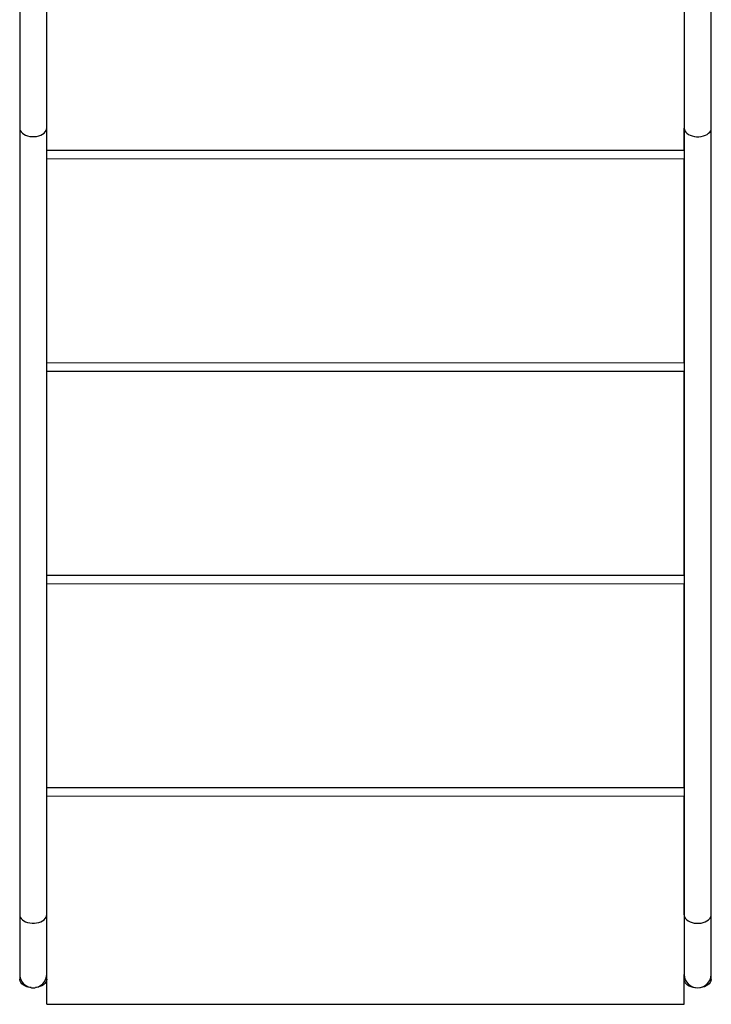
# Model space of a CAD drawing. Units: millimetres. Extents: x 188 to 343, y 160 to 316.
# Drawn here: x 249 to 255, y 182 to 192 of the extents above; entities that cross this region are included whole.
import ezdxf

# ---------------------------------------------------------------- set-up
doc = ezdxf.new("R2010")
doc.units = ezdxf.units.MM

msp = doc.modelspace()

# ---------------------------------------------------------------- linework, layer by layer
at = {"color": 7, "linetype": 'Continuous', "lineweight": 25}
for p, q in [((248.6557, 191.9092), (248.6557, 190.6644)), ((248.9097, 190.6644), (248.9097, 191.9113)), ((248.9114, 190.4574), (248.9117, 191.9111)), ((254.9117, 191.9087), (254.9114, 190.6632)), ((255.1654, 190.6632), (255.1657, 191.9046)), ((248.6557, 190.6644), (248.6558, 183.2598)), ((248.9098, 183.2598), (248.9097, 190.6644)), ((254.9114, 190.6632), (254.91, 183.2585)), ((254.9114, 190.4562), (254.9114, 190.6632)), ((255.164, 183.2585), (255.1654, 190.6632)), ((248.9114, 190.4574), (254.9114, 190.4562)), ((248.9114, 190.3774), (248.9114, 190.4574)), ((248.911, 188.4574), (248.9114, 190.3774)), ((248.9114, 190.3774), (254.9114, 190.3762)), ((254.911, 188.4562), (254.9114, 190.3762)), ((248.911, 188.4574), (254.911, 188.4562)), ((248.911, 188.3774), (248.911, 188.4574)), ((248.9106, 186.4574), (248.911, 188.3774)), ((248.911, 188.3774), (254.911, 188.3762)), ((254.9106, 186.4562), (254.911, 188.3762)), ((248.9106, 186.4574), (254.9106, 186.4562)), ((248.9106, 186.3774), (248.9106, 186.4574)), ((248.9102, 184.4574), (248.9106, 186.3774)), ((248.9106, 186.3774), (254.9106, 186.3762)), ((254.9102, 184.4562), (254.9106, 186.3762)), ((248.9098, 182.4174), (248.9102, 184.3774)), ((248.9102, 184.4574), (254.9102, 184.4562)), ((248.9102, 184.3774), (248.9102, 184.4574)), ((248.9102, 184.3774), (254.9102, 184.3762)), ((254.91, 183.2585), (254.9102, 184.3762)), ((248.6558, 183.2598), (248.6558, 182.6988)), ((248.9098, 182.6988), (248.9098, 183.2598)), ((254.91, 183.2585), (254.9099, 182.6976)), ((255.1639, 182.6975), (255.164, 183.2585)), ((248.6558, 182.6988), (248.6558, 182.6519)), ((248.9098, 182.6519), (248.9098, 182.6988)), ((254.9099, 182.6976), (254.9098, 182.6507)), ((254.9098, 182.4162), (254.9099, 182.6976)), ((255.1638, 182.6506), (255.1639, 182.6975)), ((248.9098, 182.4174), (254.9098, 182.4162))]:
    msp.add_line(p, q, dxfattribs=at)
at = {"color": 8, "linetype": 'Continuous', "lineweight": 25, "flags": 128}
for points in [[(248.6557, 190.6644), (248.6568, 190.6543), (248.6613, 190.6412), (248.6693, 190.6286), (248.6806, 190.6172), (248.6949, 190.607), (248.7116, 190.5986), (248.7304, 190.592), (248.7507, 190.5875), (248.772, 190.5852), (248.7935, 190.5852), (248.8148, 190.5875), (248.8351, 190.592), (248.8539, 190.5986), (248.8706, 190.607), (248.8849, 190.6172), (248.8962, 190.6286), (248.9042, 190.6412), (248.9087, 190.6543), (248.9097, 190.6644)], [(254.9114, 190.6632), (254.9125, 190.6531), (254.917, 190.6399), (254.925, 190.6274), (254.9363, 190.6159), (254.9506, 190.6058), (254.9673, 190.5973), (254.9861, 190.5908), (255.0064, 190.5863), (255.0277, 190.584), (255.0492, 190.584), (255.0704, 190.5862), (255.0907, 190.5907), (255.1095, 190.5973), (255.1263, 190.6058), (255.1405, 190.6159), (255.1518, 190.6274), (255.1599, 190.6399), (255.1644, 190.6531), (255.1654, 190.6632)], [(248.6558, 183.2598), (248.6568, 183.2497), (248.6614, 183.2365), (248.6694, 183.224), (248.6807, 183.2125), (248.6949, 183.2024), (248.7117, 183.1939), (248.7305, 183.1873), (248.7508, 183.1828), (248.772, 183.1805), (248.7936, 183.1805), (248.8148, 183.1828), (248.8351, 183.1873), (248.8539, 183.1939), (248.8707, 183.2024), (248.8849, 183.2125), (248.8962, 183.224), (248.9042, 183.2365), (248.9088, 183.2497), (248.9098, 183.2598)], [(254.91, 183.2585), (254.911, 183.2484), (254.9155, 183.2353), (254.9236, 183.2228), (254.9348, 183.2113), (254.9491, 183.2011), (254.9658, 183.1927), (254.9846, 183.1861), (255.0049, 183.1816), (255.0262, 183.1793), (255.0477, 183.1793), (255.069, 183.1816), (255.0893, 183.1861), (255.1081, 183.1926), (255.1248, 183.2011), (255.1391, 183.2112), (255.1504, 183.2227), (255.1584, 183.2352), (255.1629, 183.2484), (255.164, 183.2585)]]:
    msp.add_lwpolyline(points, dxfattribs=at)
at = {"color": 7, "linetype": 'Continuous', "lineweight": 25, "flags": 128}
for points in [[(248.7627, 182.5734), (248.7425, 182.5765), (248.7227, 182.5819), (248.7047, 182.5892), (248.6889, 182.5984), (248.6758, 182.6091), (248.6658, 182.621), (248.6591, 182.6339), (248.656, 182.6472), (248.6558, 182.6519)], [(248.9074, 182.6364), (248.9014, 182.6235), (248.892, 182.6113), (248.8795, 182.6004), (248.8642, 182.5909), (248.8466, 182.5831), (248.8271, 182.5774), (248.8063, 182.5738), (248.803, 182.5734)], [(248.9098, 182.6519), (248.9098, 182.6498), (248.9074, 182.6364)], [(255.0167, 182.5722), (254.9965, 182.5753), (254.9767, 182.5806), (254.9587, 182.588), (254.9429, 182.5972), (254.9298, 182.6079), (254.9198, 182.6198), (254.9131, 182.6326), (254.9101, 182.646), (254.9098, 182.6507)], [(255.1614, 182.6352), (255.1554, 182.6222), (255.1461, 182.6101), (255.1335, 182.5991), (255.1182, 182.5896), (255.1006, 182.5819), (255.0811, 182.5761), (255.0604, 182.5725), (255.057, 182.5722)], [(255.1638, 182.6506), (255.1638, 182.6486), (255.1614, 182.6352)]]:
    msp.add_lwpolyline(points, dxfattribs=at)
at = {"color": 7, "linetype": 'Continuous', "lineweight": 25}
for centre, start, end in [((248.7828, 182.6988), 180.00052, 0.00052), ((255.0369, 182.6975), 179.98859, 359.98859)]:
    msp.add_arc(centre, 0.127, start, end, dxfattribs=at)

doc.saveas('drawing.dxf')
